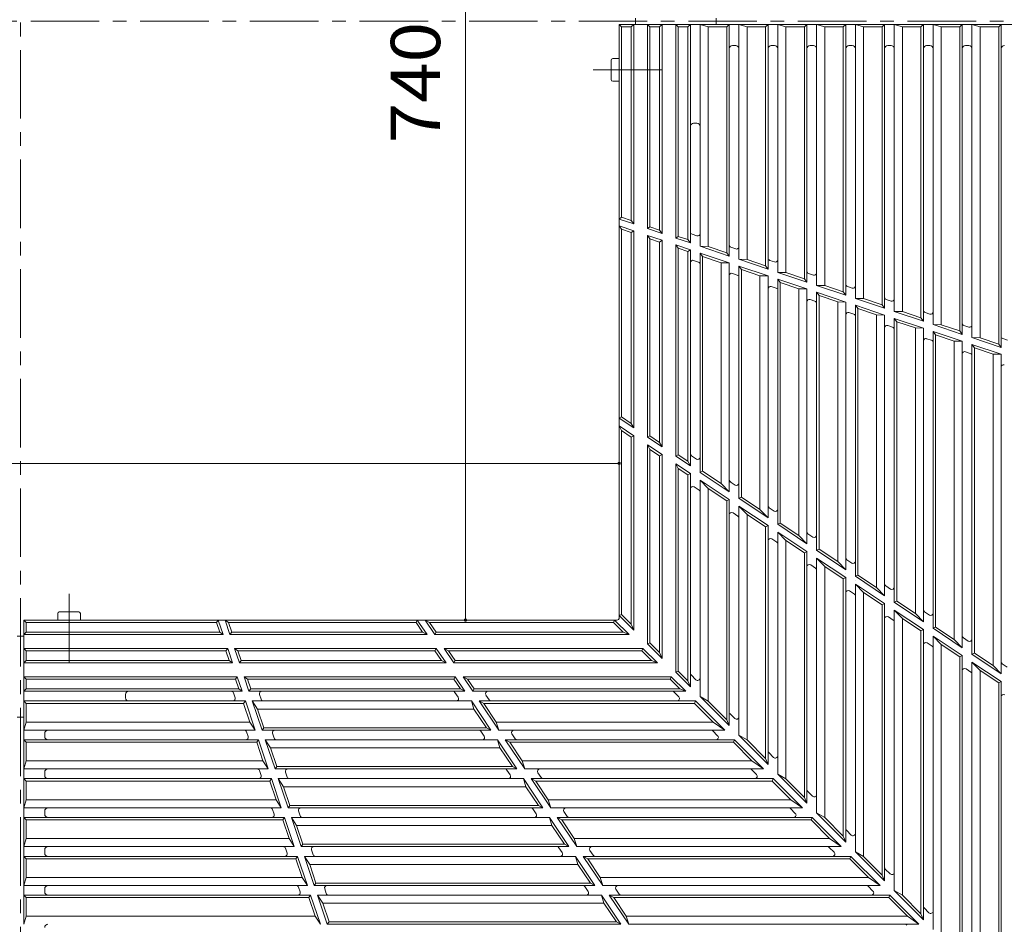
# Model space of a CAD drawing. Units: millimetres. Extents: x -1799 to 1896, y -1369 to 1339.
# Drawn here: x -858 to -249, y -150 to 409 of the extents above; entities that cross this region are included whole.
import ezdxf

# ---------------------------------------------------------------- set-up
doc = ezdxf.new("R2010")
doc.units = ezdxf.units.MM
doc.header["$LTSCALE"] = 10
doc.linetypes.add('JWW_CENTER1', pattern=[6.773333, 4.233333, -0.846667, 0.846667, -0.846667])
for name, color, linetype in [('0-0', 7, 'Continuous'), ('0-1', 7, 'Continuous'), ('0-2', 7, 'Continuous'), ('0-4', 7, 'Continuous')]:
    doc.layers.add(name, color=color, linetype=linetype)
doc.styles.add('ＭＳ ゴシック', font='txt', dxfattribs={"height": 1})

msp = doc.modelspace()

# ---------------------------------------------------------------- linework, layer by layer
at = {"layer": '0-0', "color": 3, "linetype": 'Continuous', "lineweight": 9}
for p, q in [((-485.68, 404.84), (-487.19, 406.34)), ((-107.18, 406.34), (-487.19, 406.34)), ((-487.19, 39.85), (-487.19, 406.34)), ((-485.68, 404.84), (-479.69, 404.84)), ((-485.68, 287.21), (-485.68, 404.84)), ((-479.69, 404.84), (-478.19, 406.34)), ((-479.69, 285.2), (-479.69, 404.84)), ((-478.19, 283.11), (-478.19, 406.34)), ((-468.19, 404.84), (-469.69, 406.34)), ((-469.69, 280.26), (-469.69, 406.34)), ((-468.19, 281.33), (-468.19, 404.85)), ((-468.19, 404.84), (-462.19, 404.84)), ((-462.19, 404.84), (-460.69, 406.34)), ((-462.19, 279.32), (-462.19, 404.85)), ((-460.69, 277.23), (-460.69, 406.34)), ((-450.69, 404.84), (-452.19, 406.34)), ((-452.19, 274.38), (-452.19, 406.34)), ((-450.69, 275.45), (-450.69, 404.85)), ((-450.69, 404.84), (-444.69, 404.84)), ((-444.69, 404.84), (-443.19, 406.34)), ((-444.69, 273.44), (-444.69, 404.85)), ((-443.19, 271.35), (-443.19, 406.34)), ((-437.19, 269.34), (-437.19, 406.34)), ((-432.19, 404.84), (-437.19, 406.34)), ((-432.19, 404.84), (-420.69, 404.84)), ((-432.19, 269.24), (-432.19, 404.84)), ((-420.69, 404.84), (-419.19, 406.34)), ((-420.69, 265.37), (-420.69, 404.84)), ((-419.19, 263.29), (-419.19, 406.34)), ((-413.19, 261.27), (-413.19, 406.34)), ((-408.19, 404.84), (-413.19, 406.34)), ((-408.19, 261.17), (-408.19, 404.84)), ((-408.19, 404.84), (-396.69, 404.84)), ((-396.69, 404.84), (-395.19, 406.34)), ((-396.69, 257.31), (-396.69, 404.84)), ((-395.19, 255.22), (-395.19, 406.34)), ((-389.19, 253.2), (-389.19, 406.34)), ((-384.19, 404.84), (-389.19, 406.34)), ((-384.19, 253.11), (-384.19, 404.84)), ((-384.19, 404.84), (-372.69, 404.84)), ((-372.69, 404.84), (-371.19, 406.34)), ((-372.69, 249.24), (-372.69, 404.84)), ((-371.19, 247.16), (-371.19, 406.34)), ((-365.19, 245.14), (-365.19, 406.34)), ((-360.19, 404.84), (-365.19, 406.34)), ((-360.19, 245.04), (-360.19, 404.84)), ((-360.19, 404.84), (-348.69, 404.84)), ((-348.69, 404.84), (-347.19, 406.34)), ((-348.69, 241.18), (-348.69, 404.84)), ((-347.19, 239.09), (-347.19, 406.34)), ((-341.19, 237.08), (-341.19, 406.34)), ((-336.19, 404.84), (-341.19, 406.34)), ((-336.19, 236.98), (-336.19, 404.84)), ((-336.19, 404.84), (-324.69, 404.84)), ((-324.69, 404.84), (-323.19, 406.34)), ((-324.69, 233.12), (-324.69, 404.84)), ((-323.19, 231.03), (-323.19, 406.34)), ((-317.19, 229.02), (-317.19, 406.34)), ((-312.19, 404.84), (-317.19, 406.34)), ((-312.19, 228.92), (-312.19, 404.84)), ((-312.19, 404.84), (-300.69, 404.84)), ((-300.69, 404.84), (-299.19, 406.34)), ((-300.69, 225.05), (-300.69, 404.84)), ((-299.19, 222.97), (-299.19, 406.34)), ((-293.19, 220.95), (-293.19, 406.34)), ((-288.19, 404.84), (-293.19, 406.34)), ((-288.19, 220.85), (-288.19, 404.84)), ((-288.19, 404.84), (-276.69, 404.84)), ((-276.69, 404.84), (-275.19, 406.34)), ((-276.69, 216.99), (-276.69, 404.84)), ((-275.19, 214.9), (-275.19, 406.34)), ((-269.18, 212.89), (-269.18, 406.34)), ((-264.18, 404.84), (-269.18, 406.34)), ((-264.18, 212.79), (-264.18, 404.84)), ((-264.18, 404.84), (-252.68, 404.84)), ((-252.68, 404.84), (-251.18, 406.34)), ((-252.68, 208.93), (-252.68, 404.84)), ((-251.18, 206.84), (-251.18, 406.34)), ((-415.19, 393.34), (-417.19, 393.34)), ((-391.19, 393.34), (-393.19, 393.34)), ((-367.19, 393.34), (-369.19, 393.34)), ((-343.19, 393.34), (-345.19, 393.34)), ((-319.19, 393.34), (-321.19, 393.34)), ((-295.18, 393.34), (-297.19, 393.34)), ((-271.18, 393.34), (-273.18, 393.34)), ((-439.19, 345.34), (-441.19, 345.34)), ((-487.19, 286.14), (-485.68, 287.21)), ((-487.19, 286.14), (-478.19, 283.11)), ((-485.68, 287.21), (-479.69, 285.2)), ((-485.68, 279.83), (-487.19, 281.92)), ((-487.19, 281.92), (-478.19, 278.89)), ((-479.69, 285.2), (-478.19, 283.11)), ((-469.69, 280.26), (-468.19, 281.33)), ((-469.69, 280.26), (-460.69, 277.23)), ((-468.19, 281.33), (-462.19, 279.32)), ((-485.68, 279.83), (-479.69, 277.81)), ((-485.68, 163.9), (-485.68, 279.83)), ((-479.69, 277.81), (-478.19, 278.89)), ((-479.69, 159.89), (-479.69, 277.81)), ((-478.19, 157.08), (-478.19, 278.89)), ((-468.19, 273.95), (-469.69, 276.04)), ((-469.69, 276.04), (-460.69, 273.01)), ((-469.69, 151.39), (-469.69, 276.04)), ((-468.19, 273.95), (-462.19, 271.93)), ((-468.19, 152.19), (-468.19, 273.95)), ((-462.19, 279.32), (-460.69, 277.23)), ((-452.19, 274.38), (-450.69, 275.45)), ((-452.19, 274.38), (-443.19, 271.35)), ((-450.69, 275.45), (-444.69, 273.44)), ((-439.16, 275.75), (-442.16, 276.76)), ((-462.19, 271.93), (-460.69, 273.01)), ((-462.19, 148.17), (-462.19, 271.93)), ((-460.69, 145.36), (-460.69, 273.01)), ((-450.69, 268.07), (-452.19, 270.16)), ((-452.19, 270.16), (-443.18, 267.13)), ((-452.19, 139.67), (-452.19, 270.16)), ((-450.69, 268.07), (-444.68, 266.05)), ((-450.69, 140.48), (-450.69, 268.07)), ((-443.19, 271.35), (-444.69, 273.44)), ((-437.19, 269.34), (-419.19, 263.29)), ((-437.19, 269.34), (-432.19, 269.24)), ((-432.19, 269.24), (-420.69, 265.37)), ((-415.16, 267.69), (-418.16, 268.69)), ((-444.68, 266.05), (-443.18, 267.13)), ((-444.68, 266.05), (-444.68, 136.46)), ((-443.18, 267.13), (-443.18, 133.65)), ((-437.18, 265.12), (-419.18, 259.07)), ((-435.68, 263.03), (-437.18, 265.12)), ((-437.18, 265.12), (-437.18, 129.63)), ((-435.68, 263.03), (-424.18, 259.17)), ((-435.68, 263.03), (-435.68, 130.43)), ((-420.69, 265.37), (-419.19, 263.29)), ((-438.21, 259.6), (-441.21, 260.61)), ((-424.18, 259.17), (-424.18, 122.74)), ((-424.18, 259.17), (-419.18, 259.07)), ((-419.18, 259.07), (-419.18, 117.59)), ((-395.19, 255.22), (-413.19, 261.27)), ((-408.19, 261.17), (-413.19, 261.27)), ((-411.68, 254.96), (-413.18, 257.05)), ((-395.18, 251), (-413.18, 257.05)), ((-413.18, 257.05), (-413.18, 113.57)), ((-396.69, 257.31), (-408.19, 261.17)), ((-396.69, 257.31), (-395.19, 255.22)), ((-391.16, 259.62), (-394.16, 260.63)), ((-414.21, 251.54), (-417.21, 252.55)), ((-400.18, 251.1), (-411.68, 254.96)), ((-411.68, 254.96), (-411.68, 114.37)), ((-400.18, 251.1), (-395.18, 251)), ((-400.18, 251.1), (-400.18, 106.67)), ((-395.18, 251), (-395.18, 101.52)), ((-371.19, 247.16), (-389.19, 253.21)), ((-384.19, 253.11), (-389.19, 253.2)), ((-372.69, 249.24), (-384.19, 253.11)), ((-367.16, 251.56), (-370.16, 252.57)), ((-390.21, 243.48), (-393.21, 244.49)), ((-387.68, 246.9), (-389.18, 248.98)), ((-371.18, 242.94), (-389.18, 248.98)), ((-389.18, 248.98), (-389.18, 97.5)), ((-376.18, 243.03), (-387.68, 246.9)), ((-387.68, 246.9), (-387.68, 98.3)), ((-372.69, 249.24), (-371.19, 247.16)), ((-347.19, 239.09), (-365.19, 245.14)), ((-360.19, 245.04), (-365.19, 245.14)), ((-348.69, 241.18), (-360.19, 245.04)), ((-343.16, 243.5), (-346.16, 244.5)), ((-376.18, 243.03), (-371.18, 242.94)), ((-376.18, 243.03), (-376.18, 90.61)), ((-371.18, 242.94), (-371.18, 85.46)), ((-363.68, 238.83), (-365.18, 240.92)), ((-347.18, 234.87), (-365.18, 240.92)), ((-365.18, 240.92), (-365.18, 81.44)), ((-352.18, 234.97), (-363.68, 238.83)), ((-363.68, 238.83), (-363.68, 82.24)), ((-348.69, 241.18), (-347.19, 239.09)), ((-366.21, 235.41), (-369.21, 236.42)), ((-352.18, 234.97), (-347.18, 234.87)), ((-352.18, 234.97), (-352.18, 74.54)), ((-347.18, 234.87), (-347.18, 69.39)), ((-323.19, 231.03), (-341.19, 237.08)), ((-336.19, 236.98), (-341.19, 237.08)), ((-339.68, 230.77), (-341.18, 232.86)), ((-323.18, 226.81), (-341.18, 232.86)), ((-341.18, 232.86), (-341.18, 65.38)), ((-324.69, 233.12), (-336.19, 236.98)), ((-324.69, 233.12), (-323.19, 231.03)), ((-319.16, 235.43), (-322.16, 236.44)), ((-342.21, 227.35), (-345.21, 228.36)), ((-328.18, 226.91), (-339.68, 230.77)), ((-339.68, 230.77), (-339.68, 66.18)), ((-328.18, 226.91), (-323.18, 226.81)), ((-328.18, 226.91), (-328.18, 58.48)), ((-323.18, 226.81), (-323.18, 53.33)), ((-299.19, 222.97), (-317.19, 229.01)), ((-312.19, 228.92), (-317.19, 229.01)), ((-300.69, 225.05), (-312.19, 228.92)), ((-295.16, 227.37), (-298.16, 228.38)), ((-318.21, 219.29), (-321.21, 220.3)), ((-315.68, 222.71), (-317.18, 224.79)), ((-299.18, 218.75), (-317.18, 224.79)), ((-317.18, 224.79), (-317.18, 49.31)), ((-304.18, 218.84), (-315.68, 222.71)), ((-315.68, 222.71), (-315.68, 50.11)), ((-300.69, 225.05), (-299.19, 222.97)), ((-275.18, 214.9), (-293.19, 220.95)), ((-288.19, 220.85), (-293.19, 220.95)), ((-276.69, 216.99), (-288.19, 220.85)), ((-271.16, 219.31), (-274.16, 220.31)), ((-304.18, 218.84), (-299.18, 218.75)), ((-304.18, 218.84), (-304.18, 42.42)), ((-299.18, 218.75), (-299.18, 37.27)), ((-291.68, 214.65), (-293.18, 216.73)), ((-275.18, 210.68), (-293.18, 216.73)), ((-293.18, 216.73), (-293.18, 33.25)), ((-280.18, 210.78), (-291.68, 214.65)), ((-291.68, 214.65), (-291.68, 34.05)), ((-276.69, 216.99), (-275.18, 214.9)), ((-294.21, 211.22), (-297.21, 212.23)), ((-280.18, 210.78), (-275.18, 210.68)), ((-280.18, 210.78), (-280.18, 26.35)), ((-275.18, 210.68), (-275.18, 21.2)), ((-251.18, 206.84), (-269.18, 212.89)), ((-264.18, 212.79), (-269.18, 212.89)), ((-267.68, 206.58), (-269.18, 208.67)), ((-251.18, 202.62), (-269.18, 208.67)), ((-269.18, 208.67), (-269.18, 17.19)), ((-252.68, 208.93), (-264.18, 212.79)), ((-252.68, 208.93), (-251.18, 206.84)), ((-247.16, 211.24), (-250.16, 212.25)), ((-270.21, 203.16), (-273.21, 204.17)), ((-256.18, 202.72), (-267.68, 206.58)), ((-267.68, 206.58), (-267.68, 17.99)), ((-256.18, 202.72), (-251.18, 202.62)), ((-256.18, 202.72), (-256.18, 10.29)), ((-251.18, 202.62), (-251.18, 5.14)), ((-487.19, 163.1), (-485.68, 163.9)), ((-487.19, 163.1), (-478.19, 157.08)), ((-485.68, 155.48), (-487.19, 158.29)), ((-487.19, 158.29), (-478.19, 152.26)), ((-485.68, 163.9), (-479.69, 159.89)), ((-478.19, 157.08), (-479.69, 159.89)), ((-485.68, 155.48), (-479.69, 151.46)), ((-485.68, 41.79), (-485.68, 155.48)), ((-478.19, 152.26), (-479.69, 151.46)), ((-478.19, 32.17), (-478.19, 152.26)), ((-469.69, 151.39), (-468.19, 152.19)), ((-468.19, 152.19), (-462.19, 148.17)), ((-479.69, 35.79), (-479.69, 151.46)), ((-469.69, 151.39), (-460.69, 145.36)), ((-469.69, 23.67), (-469.69, 146.57)), ((-468.19, 143.76), (-469.69, 146.57)), ((-469.69, 146.57), (-460.69, 140.55)), ((-460.69, 145.36), (-462.19, 148.17)), ((-468.19, 143.76), (-462.19, 139.75)), ((-468.19, 24.29), (-468.19, 143.76)), ((-462.19, 139.75), (-460.69, 140.55)), ((-460.69, 14.67), (-460.69, 140.55)), ((-452.19, 139.67), (-450.69, 140.48)), ((-450.69, 140.48), (-444.68, 136.46)), ((-462.19, 18.29), (-462.19, 139.75)), ((-452.19, 139.67), (-443.18, 133.65)), ((-452.19, 6.17), (-452.19, 134.86)), ((-450.69, 132.05), (-452.19, 134.86)), ((-443.19, 128.84), (-452.19, 134.86)), ((-444.68, 136.46), (-443.18, 133.65)), ((-442.52, 139.82), (-439.52, 137.81)), ((-450.69, 132.05), (-444.69, 128.04)), ((-450.69, 6.79), (-450.69, 132.05)), ((-444.69, 128.04), (-443.19, 128.84)), ((-444.69, 0.79), (-444.69, 128.04)), ((-443.19, -2.83), (-443.19, 128.84)), ((-435.68, 130.43), (-437.18, 129.63)), ((-437.18, 129.63), (-419.18, 117.59)), ((-435.68, 130.43), (-424.18, 122.74)), ((-437.19, 124.82), (-419.19, 112.77)), ((-437.19, -8.83), (-437.19, 124.82)), ((-432.19, 119.67), (-437.19, 124.82)), ((-424.18, 122.74), (-419.18, 117.59)), ((-418.52, 123.76), (-415.52, 121.75)), ((-440.85, 120.66), (-437.85, 118.65)), ((-432.19, 119.67), (-420.69, 111.97)), ((-432.19, -11.71), (-432.19, 119.67)), ((-420.69, 111.97), (-419.19, 112.77)), ((-420.69, -23.21), (-420.69, 111.97)), ((-419.19, -26.83), (-419.19, 112.77)), ((-413.19, 113.57), (-411.68, 114.37)), ((-413.19, 113.57), (-395.18, 101.52)), ((-411.68, 114.37), (-400.18, 106.67)), ((-416.85, 104.59), (-413.85, 102.58)), ((-408.19, 103.6), (-413.19, 108.76)), ((-413.19, 108.76), (-395.19, 96.71)), ((-413.19, -32.83), (-413.19, 108.76)), ((-408.19, 103.6), (-396.69, 95.91)), ((-408.19, -35.71), (-408.19, 103.6)), ((-400.18, 106.67), (-395.18, 101.52)), ((-394.52, 107.69), (-391.52, 105.69)), ((-387.68, 98.3), (-389.18, 97.5)), ((-389.18, 97.5), (-371.18, 85.46)), ((-387.68, 98.3), (-376.18, 90.61)), ((-396.69, 95.91), (-395.19, 96.71)), ((-396.69, -47.21), (-396.69, 95.91)), ((-395.19, -50.83), (-395.19, 96.71)), ((-389.19, 92.69), (-371.19, 80.64)), ((-384.19, 87.54), (-389.19, 92.69)), ((-389.19, -56.83), (-389.19, 92.69)), ((-370.52, 91.63), (-367.52, 89.62)), ((-392.85, 88.53), (-389.85, 86.52)), ((-384.19, 87.54), (-372.69, 79.84)), ((-384.19, -59.71), (-384.19, 87.54)), ((-371.18, 85.46), (-376.18, 90.61)), ((-371.19, 80.64), (-372.69, 79.84)), ((-372.69, -71.21), (-372.69, 79.84)), ((-371.19, -74.83), (-371.19, 80.64)), ((-365.18, 81.44), (-363.68, 82.24)), ((-365.18, 81.44), (-347.18, 69.39)), ((-363.68, 82.24), (-352.18, 74.54)), ((-365.19, 76.63), (-347.19, 64.58)), ((-360.19, 71.48), (-365.19, 76.63)), ((-365.19, -80.83), (-365.19, 76.63)), ((-347.18, 69.39), (-352.18, 74.54)), ((-346.52, 75.57), (-343.52, 73.56)), ((-368.85, 72.46), (-365.85, 70.45)), ((-360.19, 71.48), (-348.69, 63.78)), ((-360.19, -83.71), (-360.19, 71.48)), ((-347.19, 66.99), (-347.19, 66.99)), ((-347.18, 66.99), (-347.18, 66.99)), ((-348.69, 63.78), (-347.19, 64.58)), ((-348.69, -95.21), (-348.69, 63.78)), ((-347.19, -98.83), (-347.19, 64.58)), ((-341.19, 62.97), (-341.19, 62.97)), ((-341.18, 65.38), (-339.68, 66.18)), ((-341.18, 65.38), (-323.18, 53.33)), ((-341.18, 62.97), (-341.18, 62.97)), ((-339.68, 66.18), (-328.18, 58.48)), ((-344.85, 56.4), (-341.85, 54.39)), ((-341.19, 60.56), (-323.19, 48.52)), ((-336.19, 55.41), (-341.19, 60.56)), ((-341.19, -104.83), (-341.19, 60.56)), ((-336.19, 55.41), (-324.69, 47.72)), ((-336.19, -107.71), (-336.19, 55.41)), ((-323.18, 53.33), (-328.18, 58.48)), ((-322.52, 59.5), (-319.52, 57.49)), ((-317.18, 49.31), (-315.68, 50.11)), ((-317.18, 49.31), (-299.18, 37.27)), ((-315.68, 50.11), (-304.18, 42.42)), ((-324.69, 47.72), (-323.19, 48.52)), ((-324.69, -119.21), (-324.69, 47.72)), ((-323.19, -122.83), (-323.19, 48.52)), ((-312.19, 39.35), (-317.19, 44.5)), ((-317.19, 44.5), (-299.19, 32.45)), ((-317.19, -128.83), (-317.19, 44.5)), ((-298.52, 43.44), (-295.52, 41.43)), ((-488.69, 38.35), (-855.18, 38.34)), ((-853.68, 36.84), (-855.18, 38.34)), ((-855.18, -29.66), (-855.18, 38.34)), ((-853.68, 36.84), (-853.68, 30.84)), ((-736.06, 36.84), (-853.68, 36.84)), ((-736.06, 36.84), (-734.98, 38.34)), ((-736.06, 36.84), (-734.04, 30.84)), ((-734.98, 38.34), (-731.96, 29.34)), ((-730.76, 38.34), (-727.74, 29.34)), ((-730.76, 38.34), (-728.67, 36.84)), ((-612.74, 36.84), (-728.67, 36.84)), ((-728.67, 36.84), (-726.66, 30.84)), ((-611.94, 38.34), (-612.74, 36.84)), ((-612.74, 36.84), (-608.73, 30.84)), ((-611.95, 38.34), (-605.92, 29.34)), ((-607.13, 38.34), (-601.11, 29.34)), ((-604.32, 36.84), (-607.13, 38.34)), ((-490.63, 36.84), (-604.32, 36.84)), ((-604.32, 36.84), (-600.31, 30.84)), ((-490.63, 36.84), (-490.02, 38.34)), ((-490.63, 36.84), (-484.64, 30.84)), ((-490.02, 38.34), (-481.02, 29.34)), ((-487.19, 41.17), (-485.68, 41.79)), ((-487.19, 41.17), (-478.19, 32.17)), ((-485.68, 41.79), (-479.69, 35.79)), ((-320.85, 40.34), (-317.85, 38.33)), ((-312.19, 39.35), (-300.69, 31.65)), ((-312.19, -131.71), (-312.19, 39.35)), ((-299.18, 37.27), (-304.18, 42.42)), ((-853.68, 30.84), (-855.18, 29.34)), ((-734.04, 30.84), (-853.68, 30.84)), ((-734.04, 30.84), (-731.96, 29.34)), ((-727.74, 29.34), (-726.66, 30.84)), ((-608.73, 30.84), (-726.66, 30.84)), ((-608.73, 30.84), (-605.92, 29.34)), ((-601.11, 29.34), (-600.31, 30.84)), ((-484.64, 30.84), (-600.31, 30.84)), ((-481.02, 29.34), (-484.64, 30.84)), ((-478.19, 32.17), (-479.69, 35.79)), ((-300.69, 31.65), (-299.19, 32.45)), ((-300.69, -143.21), (-300.69, 31.65)), ((-299.19, -146.83), (-299.19, 32.45)), ((-293.18, 33.25), (-291.68, 34.05)), ((-293.18, 33.25), (-275.18, 21.2)), ((-291.68, 34.05), (-280.18, 26.35)), ((-731.96, 29.34), (-855.18, 29.34)), ((-605.92, 29.34), (-727.74, 29.34)), ((-481.02, 29.34), (-601.11, 29.34)), ((-288.19, 23.29), (-293.19, 28.44)), ((-293.19, 28.44), (-275.19, 16.39)), ((-293.19, -152.83), (-293.19, 28.44)), ((-275.18, 21.2), (-280.18, 26.35)), ((-274.52, 27.37), (-271.52, 25.37)), ((-729.1, 20.84), (-855.18, 20.84)), ((-853.68, 19.34), (-855.18, 20.84)), ((-853.68, 19.34), (-853.68, 13.34)), ((-730.18, 19.34), (-853.68, 19.34)), ((-730.18, 19.34), (-729.1, 20.84)), ((-730.18, 19.34), (-728.16, 13.34)), ((-729.1, 20.84), (-726.08, 11.84)), ((-600.23, 20.84), (-724.88, 20.84)), ((-724.88, 20.84), (-721.86, 11.84)), ((-722.79, 19.34), (-724.88, 20.84)), ((-601.03, 19.34), (-722.79, 19.34)), ((-722.79, 19.34), (-720.78, 13.34)), ((-600.23, 20.84), (-601.03, 19.34)), ((-601.03, 19.34), (-597.02, 13.34)), ((-600.23, 20.84), (-594.21, 11.84)), ((-472.52, 20.84), (-595.42, 20.84)), ((-595.42, 20.84), (-589.39, 11.84)), ((-592.61, 19.34), (-595.42, 20.84)), ((-592.61, 19.34), (-588.59, 13.34)), ((-473.14, 19.34), (-592.61, 19.34)), ((-473.14, 19.34), (-472.52, 20.84)), ((-473.14, 19.34), (-467.14, 13.34)), ((-472.52, 20.84), (-463.52, 11.84)), ((-469.69, 23.67), (-468.19, 24.29)), ((-469.69, 23.67), (-460.69, 14.67)), ((-468.19, 24.29), (-462.19, 18.29)), ((-462.19, 18.29), (-460.69, 14.67)), ((-296.85, 24.27), (-293.85, 22.26)), ((-288.19, 23.29), (-276.69, 15.59)), ((-288.19, -155.71), (-288.19, 23.29)), ((-853.68, 13.34), (-855.18, 11.84)), ((-728.16, 13.34), (-853.68, 13.34)), ((-728.16, 13.34), (-726.08, 11.84)), ((-721.86, 11.84), (-720.78, 13.34)), ((-597.02, 13.34), (-720.78, 13.34)), ((-597.02, 13.34), (-594.21, 11.84)), ((-589.39, 11.84), (-588.59, 13.34)), ((-467.14, 13.34), (-588.59, 13.34)), ((-463.52, 11.84), (-467.14, 13.34)), ((-275.19, 16.39), (-276.69, 15.59)), ((-276.69, -167.21), (-276.69, 15.59)), ((-275.19, -170.83), (-275.19, 16.39)), ((-269.18, 17.19), (-267.68, 17.99)), ((-269.18, 17.19), (-251.18, 5.14)), ((-264.18, 7.22), (-269.18, 12.37)), ((-269.18, 12.37), (-251.18, 0.33)), ((-269.18, -176.83), (-269.18, 12.37)), ((-267.68, 17.99), (-256.18, 10.29)), ((-726.08, 11.84), (-855.18, 11.84)), ((-594.21, 11.84), (-721.86, 11.84)), ((-463.52, 11.84), (-589.39, 11.84)), ((-450.69, 6.79), (-452.19, 6.17)), ((-452.19, 6.17), (-443.19, -2.83)), ((-450.69, 6.79), (-444.69, 0.79)), ((-272.85, 8.21), (-269.85, 6.2)), ((-264.18, 7.22), (-252.68, -0.48)), ((-264.18, -179.71), (-264.18, 7.22)), ((-251.18, 5.14), (-256.18, 10.29)), ((-250.52, 11.31), (-247.52, 9.3)), ((-853.68, 1.84), (-855.18, 3.34)), ((-723.22, 3.34), (-855.18, 3.34)), ((-853.68, 1.84), (-853.68, -4.16)), ((-724.3, 1.84), (-853.68, 1.84)), ((-724.3, 1.84), (-723.22, 3.34)), ((-724.3, 1.84), (-722.28, -4.16)), ((-723.22, 3.34), (-720.2, -5.66)), ((-588.52, 3.34), (-719, 3.34)), ((-719, 3.34), (-715.98, -5.66)), ((-716.91, 1.84), (-719, 3.34)), ((-589.32, 1.84), (-716.91, 1.84)), ((-716.91, 1.84), (-714.9, -4.16)), ((-589.32, 1.84), (-588.52, 3.34)), ((-589.32, 1.84), (-585.3, -4.16)), ((-588.52, 3.34), (-582.49, -5.66)), ((-455.02, 3.34), (-583.71, 3.34)), ((-583.71, 3.34), (-577.68, -5.66)), ((-583.71, 3.34), (-580.9, 1.84)), ((-580.9, 1.84), (-576.88, -4.16)), ((-455.64, 1.84), (-580.9, 1.84)), ((-455.02, 3.34), (-455.64, 1.84)), ((-455.64, 1.84), (-449.64, -4.16)), ((-455.02, 3.34), (-446.02, -5.66)), ((-443.19, -2.83), (-444.69, 0.79)), ((-442.75, 4.51), (-439.75, 1.51)), ((-252.68, -0.48), (-251.18, 0.33)), ((-251.18, -194.83), (-251.18, 0.33)), ((-853.68, -4.16), (-855.18, -5.66)), ((-720.2, -5.66), (-855.18, -5.66)), ((-722.28, -4.16), (-853.68, -4.16)), ((-722.28, -4.16), (-720.2, -5.66)), ((-715.98, -5.66), (-714.9, -4.16)), ((-715.98, -5.66), (-582.49, -5.66)), ((-714.9, -4.16), (-585.3, -4.16)), ((-582.49, -5.66), (-585.3, -4.16)), ((-577.68, -5.66), (-576.88, -4.16)), ((-446.02, -5.66), (-577.68, -5.66)), ((-449.64, -4.16), (-576.88, -4.16)), ((-449.64, -4.16), (-446.02, -5.66)), ((-252.68, -191.21), (-252.68, -0.48)), ((-718.18, -11.66), (-855.18, -11.66)), ((-853.68, -13.16), (-855.18, -11.66)), ((-792.18, -9.66), (-792.18, -7.66)), ((-724.6, -9.68), (-725.61, -6.68)), ((-719.26, -13.16), (-718.18, -11.66)), ((-718.18, -11.66), (-712.13, -29.66)), ((-713.96, -11.66), (-707.91, -29.66)), ((-578.48, -11.66), (-713.96, -11.66)), ((-710.7, -16.66), (-713.96, -11.66)), ((-708.45, -10.64), (-709.46, -7.64)), ((-588.66, -6.33), (-586.66, -9.33)), ((-578.48, -11.66), (-566.43, -29.66)), ((-576.93, -16.66), (-578.48, -11.66)), ((-573.66, -11.66), (-561.62, -29.66)), ((-570.85, -13.16), (-573.66, -11.66)), ((-440.01, -11.66), (-573.66, -11.66)), ((-569.5, -7.99), (-567.49, -10.99)), ((-453.36, -6.09), (-450.36, -9.09)), ((-440.63, -13.16), (-440.01, -11.66)), ((-440.01, -11.66), (-422.01, -29.66)), ((-437.19, -8.83), (-419.19, -26.83)), ((-437.19, -8.83), (-432.19, -11.71)), ((-432.19, -11.71), (-420.69, -23.21)), ((-853.68, -24.66), (-853.68, -13.16)), ((-719.26, -13.16), (-853.68, -13.16)), ((-719.26, -13.16), (-715.39, -24.66)), ((-710.7, -16.66), (-706.83, -28.16)), ((-576.93, -16.66), (-710.7, -16.66)), ((-576.93, -16.66), (-569.24, -28.16)), ((-570.85, -13.16), (-563.16, -24.66)), ((-440.63, -13.16), (-570.85, -13.16)), ((-440.63, -13.16), (-429.13, -24.66)), ((-420.69, -23.21), (-419.19, -26.83)), ((-418.75, -19.49), (-415.75, -22.49)), ((-855.18, -29.66), (-853.68, -24.66)), ((-855.18, -35.66), (-855.18, -29.66)), ((-712.13, -29.66), (-855.18, -29.66)), ((-715.39, -24.66), (-853.68, -24.66)), ((-715.39, -24.66), (-712.13, -29.66)), ((-707.91, -29.66), (-706.83, -28.16)), ((-566.43, -29.66), (-707.91, -29.66)), ((-569.24, -28.16), (-706.83, -28.16)), ((-572.6, -30.32), (-570.59, -33.32)), ((-569.24, -28.16), (-566.43, -29.66)), ((-561.62, -29.66), (-563.16, -24.66)), ((-429.13, -24.66), (-563.16, -24.66)), ((-422.01, -29.66), (-561.62, -29.66)), ((-429.35, -30.1), (-426.35, -33.1)), ((-422.01, -29.66), (-429.13, -24.66)), ((-413.19, -25.05), (-413.19, -25.05)), ((-710.11, -35.66), (-855.18, -35.66)), ((-855.18, -53.66), (-855.18, -35.66)), ((-853.68, -37.16), (-855.18, -35.66)), ((-842.18, -33.66), (-842.18, -31.66)), ((-716.53, -33.68), (-717.54, -30.68)), ((-711.19, -37.16), (-710.11, -35.66)), ((-704.06, -53.66), (-710.11, -35.66)), ((-562.41, -35.66), (-705.89, -35.66)), ((-702.63, -40.66), (-705.89, -35.66)), ((-705.89, -35.66), (-699.85, -53.66)), ((-700.39, -34.64), (-701.39, -31.64)), ((-560.87, -40.66), (-562.41, -35.66)), ((-550.36, -53.66), (-562.41, -35.66)), ((-554.79, -37.16), (-557.6, -35.66)), ((-557.6, -35.66), (-545.55, -53.66)), ((-416.01, -35.66), (-557.6, -35.66)), ((-553.44, -31.99), (-551.43, -34.99)), ((-416.63, -37.16), (-416.01, -35.66)), ((-416.01, -35.66), (-398.01, -53.66)), ((-408.19, -35.71), (-413.19, -32.83)), ((-395.19, -50.83), (-413.19, -32.83)), ((-408.19, -35.71), (-396.69, -47.21)), ((-853.68, -48.66), (-853.68, -37.16)), ((-711.19, -37.16), (-853.68, -37.16)), ((-707.33, -48.66), (-711.19, -37.16)), ((-698.77, -52.16), (-702.63, -40.66)), ((-560.87, -40.66), (-702.63, -40.66)), ((-560.87, -40.66), (-553.17, -52.16)), ((-554.79, -37.16), (-547.09, -48.66)), ((-416.63, -37.16), (-554.79, -37.16)), ((-416.63, -37.16), (-405.13, -48.66)), ((-853.68, -48.66), (-855.18, -53.66)), ((-707.33, -48.66), (-853.68, -48.66)), ((-707.33, -48.66), (-704.06, -53.66)), ((-545.55, -53.66), (-547.09, -48.66)), ((-405.13, -48.66), (-547.09, -48.66)), ((-405.13, -48.66), (-398.01, -53.66)), ((-395.19, -50.83), (-396.69, -47.21)), ((-394.75, -43.49), (-391.75, -46.49)), ((-704.06, -53.66), (-855.18, -53.66)), ((-855.18, -59.66), (-855.18, -53.66)), ((-708.52, -57.68), (-709.52, -54.68)), ((-699.85, -53.66), (-698.77, -52.16)), ((-550.36, -53.66), (-699.85, -53.66)), ((-553.17, -52.16), (-698.77, -52.16)), ((-556.54, -54.33), (-554.53, -57.33)), ((-553.17, -52.16), (-550.36, -53.66)), ((-398.01, -53.66), (-545.55, -53.66)), ((-405.35, -54.1), (-402.35, -57.1)), ((-389.19, -49.05), (-389.19, -49.05)), ((-702.05, -59.66), (-855.18, -59.66)), ((-855.18, -77.66), (-855.18, -59.66)), ((-853.68, -61.16), (-855.18, -59.66)), ((-842.18, -57.66), (-842.18, -55.66)), ((-703.13, -61.16), (-702.05, -59.66)), ((-696, -77.66), (-702.05, -59.66)), ((-546.35, -59.66), (-697.83, -59.66)), ((-697.83, -59.66), (-694.57, -64.66)), ((-697.83, -59.66), (-691.78, -77.66)), ((-692.37, -58.64), (-693.38, -55.64)), ((-544.81, -64.66), (-546.35, -59.66)), ((-534.3, -77.66), (-546.35, -59.66)), ((-538.73, -61.16), (-541.53, -59.66)), ((-541.53, -59.66), (-529.49, -77.66)), ((-392.01, -59.66), (-541.53, -59.66)), ((-537.37, -56), (-535.36, -59)), ((-399.79, -59.66), (-399.79, -59.66)), ((-392.63, -61.16), (-392.01, -59.66)), ((-392.01, -59.66), (-374.01, -77.66)), ((-384.19, -59.71), (-389.19, -56.83)), ((-371.19, -74.83), (-389.19, -56.83)), ((-384.19, -59.71), (-372.69, -71.21)), ((-853.68, -72.66), (-853.68, -61.16)), ((-703.13, -61.16), (-853.68, -61.16)), ((-699.26, -72.66), (-703.13, -61.16)), ((-544.81, -64.66), (-694.57, -64.66)), ((-690.7, -76.16), (-694.57, -64.66)), ((-544.81, -64.66), (-537.11, -76.16)), ((-538.73, -61.16), (-531.03, -72.66)), ((-392.63, -61.16), (-538.73, -61.16)), ((-392.63, -61.16), (-381.13, -72.66)), ((-853.68, -72.66), (-855.18, -77.66)), ((-699.26, -72.66), (-853.68, -72.66)), ((-699.26, -72.66), (-696, -77.66)), ((-529.49, -77.66), (-531.03, -72.66)), ((-381.13, -72.66), (-531.03, -72.66)), ((-381.13, -72.66), (-374.01, -77.66)), ((-371.19, -74.83), (-372.69, -71.21)), ((-370.75, -67.49), (-367.75, -70.49)), ((-696, -77.66), (-855.18, -77.66)), ((-855.18, -83.66), (-855.18, -77.66)), ((-700.45, -81.68), (-701.46, -78.68)), ((-690.7, -76.16), (-691.78, -77.66)), ((-534.3, -77.66), (-691.78, -77.66)), ((-537.11, -76.16), (-690.7, -76.16)), ((-540.47, -78.33), (-538.46, -81.33)), ((-537.11, -76.16), (-534.3, -77.66)), ((-374.01, -77.66), (-529.49, -77.66)), ((-381.35, -78.1), (-378.35, -81.1)), ((-693.99, -83.66), (-855.18, -83.66)), ((-855.18, -101.66), (-855.18, -83.66)), ((-853.68, -85.16), (-855.18, -83.66)), ((-853.68, -96.66), (-853.68, -85.16)), ((-695.06, -85.16), (-853.68, -85.16)), ((-842.18, -81.66), (-842.18, -79.66)), ((-695.06, -85.16), (-693.99, -83.66)), ((-691.2, -96.66), (-695.06, -85.16)), ((-687.94, -101.66), (-693.99, -83.66)), ((-530.28, -83.66), (-689.77, -83.66)), ((-689.77, -83.66), (-686.5, -88.66)), ((-689.77, -83.66), (-683.72, -101.66)), ((-684.31, -82.64), (-685.32, -79.64)), ((-528.74, -88.66), (-530.28, -83.66)), ((-518.24, -101.66), (-530.28, -83.66)), ((-522.66, -85.16), (-525.47, -83.66)), ((-525.47, -83.66), (-513.42, -101.66)), ((-368.01, -83.66), (-525.47, -83.66)), ((-522.66, -85.16), (-514.96, -96.66)), ((-368.63, -85.16), (-522.66, -85.16)), ((-521.31, -80), (-519.3, -83)), ((-375.79, -83.66), (-375.79, -83.66)), ((-368.63, -85.16), (-368.01, -83.66)), ((-368.63, -85.16), (-357.13, -96.66)), ((-350.01, -101.66), (-368.01, -83.66)), ((-360.19, -83.71), (-365.19, -80.83)), ((-365.19, -80.83), (-347.19, -98.83)), ((-360.19, -83.71), (-348.69, -95.21)), ((-528.74, -88.66), (-686.5, -88.66)), ((-682.64, -100.16), (-686.5, -88.66)), ((-528.74, -88.66), (-521.05, -100.16)), ((-853.68, -96.66), (-855.18, -101.66)), ((-691.2, -96.66), (-853.68, -96.66)), ((-691.2, -96.66), (-687.94, -101.66)), ((-513.42, -101.66), (-514.96, -96.66)), ((-357.13, -96.66), (-514.96, -96.66)), ((-357.13, -96.66), (-350.01, -101.66)), ((-347.19, -98.83), (-348.69, -95.21)), ((-346.75, -91.49), (-343.75, -94.49)), ((-341.19, -97.05), (-341.19, -97.05)), ((-687.94, -101.66), (-855.18, -101.66)), ((-855.18, -107.66), (-855.18, -101.66)), ((-692.39, -105.68), (-693.4, -102.68)), ((-682.64, -100.16), (-683.72, -101.66)), ((-518.24, -101.66), (-683.72, -101.66)), ((-521.05, -100.16), (-682.64, -100.16)), ((-524.41, -102.33), (-522.4, -105.33)), ((-521.05, -100.16), (-518.24, -101.66)), ((-513.42, -101.66), (-350.01, -101.66)), ((-357.35, -102.1), (-354.35, -105.1)), ((-685.92, -107.66), (-855.18, -107.66)), ((-855.18, -125.66), (-855.18, -107.66)), ((-855.18, -107.66), (-853.68, -109.16)), ((-853.68, -120.66), (-853.68, -109.16)), ((-687, -109.16), (-853.68, -109.16)), ((-842.18, -105.66), (-842.18, -103.66)), ((-687, -109.16), (-685.92, -107.66)), ((-683.14, -120.66), (-687, -109.16)), ((-679.87, -125.66), (-685.92, -107.66)), ((-514.22, -107.66), (-681.7, -107.66)), ((-681.7, -107.66), (-678.44, -112.66)), ((-681.7, -107.66), (-675.66, -125.66)), ((-676.24, -106.64), (-677.25, -103.64)), ((-512.68, -112.66), (-514.22, -107.66)), ((-502.17, -125.66), (-514.22, -107.66)), ((-506.6, -109.16), (-509.41, -107.66)), ((-509.41, -107.66), (-497.36, -125.66)), ((-344.01, -107.66), (-509.41, -107.66)), ((-506.6, -109.16), (-498.9, -120.66)), ((-344.63, -109.16), (-506.6, -109.16)), ((-505.24, -104), (-503.23, -107)), ((-344.63, -109.16), (-344.01, -107.66)), ((-344.63, -109.16), (-333.13, -120.66)), ((-344.01, -107.66), (-326.01, -125.66)), ((-336.19, -107.71), (-341.19, -104.83)), ((-341.19, -104.83), (-323.19, -122.83)), ((-336.19, -107.71), (-324.69, -119.21)), ((-512.68, -112.66), (-678.44, -112.66)), ((-674.58, -124.16), (-678.44, -112.66)), ((-512.68, -112.66), (-504.98, -124.16)), ((-322.75, -115.49), (-319.75, -118.49)), ((-853.68, -120.66), (-855.18, -125.66)), ((-683.14, -120.66), (-853.68, -120.66)), ((-683.14, -120.66), (-679.87, -125.66)), ((-497.36, -125.66), (-498.9, -120.66)), ((-333.13, -120.66), (-498.9, -120.66)), ((-333.13, -120.66), (-326.01, -125.66)), ((-323.19, -122.83), (-324.69, -119.21)), ((-317.19, -121.05), (-317.19, -121.05)), ((-679.87, -125.66), (-855.18, -125.66)), ((-855.18, -131.66), (-855.18, -125.66)), ((-842.18, -129.66), (-842.18, -127.66)), ((-684.33, -129.68), (-685.33, -126.68)), ((-674.58, -124.16), (-675.66, -125.66)), ((-502.17, -125.66), (-675.66, -125.66)), ((-504.98, -124.16), (-674.58, -124.16)), ((-668.18, -130.64), (-669.19, -127.64)), ((-508.35, -126.33), (-506.34, -129.33)), ((-504.98, -124.16), (-502.17, -125.66)), ((-497.36, -125.66), (-326.01, -125.66)), ((-333.35, -126.1), (-330.35, -129.1)), ((-677.86, -131.66), (-855.18, -131.66)), ((-855.18, -149.66), (-855.18, -131.66)), ((-855.18, -131.66), (-853.68, -133.16)), ((-853.68, -144.66), (-853.68, -133.16)), ((-678.94, -133.16), (-853.68, -133.16)), ((-678.94, -133.16), (-677.86, -131.66)), ((-675.07, -144.66), (-678.94, -133.16)), ((-671.81, -149.66), (-677.86, -131.66)), ((-498.16, -131.66), (-673.64, -131.66)), ((-673.64, -131.66), (-670.38, -136.66)), ((-673.64, -131.66), (-667.59, -149.66)), ((-496.62, -136.66), (-498.16, -131.66)), ((-486.11, -149.66), (-498.16, -131.66)), ((-490.54, -133.16), (-493.34, -131.66)), ((-493.34, -131.66), (-481.3, -149.66)), ((-320.01, -131.66), (-493.34, -131.66)), ((-490.54, -133.16), (-482.84, -144.66)), ((-320.63, -133.16), (-490.54, -133.16)), ((-489.18, -128), (-487.17, -131)), ((-327.79, -131.66), (-327.79, -131.66)), ((-320.63, -133.16), (-320.01, -131.66)), ((-320.63, -133.16), (-309.13, -144.66)), ((-320.01, -131.66), (-302.01, -149.66)), ((-312.19, -131.71), (-317.19, -128.83)), ((-299.19, -146.83), (-317.19, -128.83)), ((-312.19, -131.71), (-300.69, -143.21)), ((-496.62, -136.66), (-670.38, -136.66)), ((-666.51, -148.16), (-670.38, -136.66)), ((-496.62, -136.66), (-488.92, -148.16)), ((-298.75, -139.49), (-295.75, -142.49)), ((-853.68, -144.66), (-855.18, -149.66)), ((-675.07, -144.66), (-853.68, -144.66)), ((-675.07, -144.66), (-671.81, -149.66)), ((-481.3, -149.66), (-482.84, -144.66)), ((-309.13, -144.66), (-482.84, -144.66)), ((-309.13, -144.66), (-302.01, -149.66)), ((-299.19, -146.83), (-300.69, -143.21)), ((-293.19, -145.05), (-293.19, -145.05)), ((-666.51, -148.16), (-667.59, -149.66)), ((-486.11, -149.66), (-667.59, -149.66)), ((-488.92, -148.16), (-666.51, -148.16)), ((-488.92, -148.16), (-486.11, -149.66)), ((-302.01, -149.66), (-481.3, -149.66))]:
    msp.add_line(p, q, dxfattribs=at)
for centre, radius, start, end in [((-417.19, 391.34), 2, 90, 180), ((-415.19, 391.34), 2, 0, 90), ((-393.19, 391.34), 2, 90, 180), ((-391.19, 391.34), 2, 0, 90), ((-369.19, 391.34), 2, 90, 180), ((-367.19, 391.34), 2, 0, 90), ((-367.19, 391.34), 2, 0, 90), ((-345.19, 391.34), 2, 90, 180), ((-343.19, 391.34), 2, 0, 90), ((-321.19, 391.34), 2, 90, 180), ((-319.19, 391.34), 2, 0, 90), ((-297.19, 391.34), 2, 90, 180), ((-295.18, 391.34), 2, 0, 90), ((-273.18, 391.34), 2, 90, 180), ((-271.18, 391.34), 2, 0, 90), ((-249.18, 391.34), 2, 90, 180), ((-441.19, 343.34), 2, 90, 180), ((-439.19, 343.34), 2, 0, 90), ((-441.69, 278.18), 1.5, 180, 251.42345), ((-438.69, 277.17), 1.5, 251.42345, 0), ((-417.68, 270.12), 1.5, 180, 251.43219), ((-414.69, 269.11), 1.5, 251.43219, 0), ((-393.68, 262.05), 1.5, 180, 251.43219), ((-441.68, 259.19), 1.5, 71.43243, 180), ((-438.68, 258.18), 1.5, 0, 71.43137), ((-390.68, 261.04), 1.5, 251.43219, 0), ((-417.68, 251.13), 1.5, 71.43219, 180), ((-414.69, 250.12), 1.5, 0, 71.43219), ((-369.68, 253.99), 1.5, 180, 251.43219), ((-366.68, 252.98), 1.5, 251.43219, 0), ((-393.68, 243.06), 1.5, 71.43219, 180), ((-390.68, 242.06), 1.5, 0, 71.43219), ((-345.68, 245.93), 1.5, 180, 251.43219), ((-342.68, 244.92), 1.5, 251.43219, 0), ((-321.68, 237.86), 1.5, 180, 251.43219), ((-369.68, 235), 1.5, 71.43219, 180), ((-366.68, 233.99), 1.5, 0, 71.43219), ((-318.68, 236.85), 1.5, 251.43219, 0), ((-345.68, 226.94), 1.5, 71.43219, 180), ((-342.68, 225.93), 1.5, 0, 71.43219), ((-297.68, 229.8), 1.5, 180, 251.43219), ((-294.68, 228.79), 1.5, 251.43219, 0), ((-321.68, 218.87), 1.5, 71.43219, 180), ((-318.68, 217.87), 1.5, 0, 71.43219), ((-273.68, 221.74), 1.5, 180, 251.43219), ((-270.68, 220.73), 1.5, 251.43219, 0), ((-249.68, 213.67), 1.5, 180, 251.43219), ((-297.68, 210.81), 1.5, 71.43219, 180), ((-294.68, 209.8), 1.5, 0, 71.43219), ((-273.68, 202.75), 1.5, 71.43219, 180), ((-270.68, 201.74), 1.5, 0, 71.43219), ((-249.68, 194.68), 1.5, 71.43219, 180), ((-441.68, 141.07), 1.5, 180, 236.2061), ((-438.68, 139.06), 1.5, 236.2061, 0), ((-417.18, 125.27), 2, 180, 236.20601), ((-414.69, 123), 1.5, 236.20338, 0), ((-441.69, 119.41), 1.5, 56.20334, 180), ((-438.69, 117.4), 1.5, 0, 56.20195), ((-417.69, 103.34), 1.5, 56.20285, 180), ((-393.69, 108.94), 1.5, 180, 236.20549), ((-390.69, 106.93), 1.5, 236.20338, 0), ((-414.69, 101.34), 1.5, 0, 56.20549), ((-369.69, 92.88), 1.5, 180, 236.20549), ((-393.69, 87.28), 1.5, 56.20285, 180), ((-390.69, 85.27), 1.5, 0, 56.20549), ((-366.69, 90.87), 1.5, 236.20338, 0), ((-345.68, 76.81), 1.5, 180, 236.20549), ((-342.69, 74.8), 1.5, 236.20338, 0), ((-369.69, 71.22), 1.5, 56.20285, 180), ((-366.69, 69.21), 1.5, 0, 56.20549), ((-345.68, 55.15), 1.5, 56.20285, 180), ((-321.68, 60.75), 1.5, 180, 236.20549), ((-318.68, 58.74), 1.5, 236.20338, 0), ((-342.69, 53.14), 1.5, 0, 56.20549), ((-297.68, 44.68), 1.5, 180, 236.20549), ((-294.68, 42.68), 1.5, 236.20338, 0), ((-488.69, 39.85), 1.5, 270.00284, 0), ((-321.68, 39.09), 1.5, 56.20285, 180), ((-318.68, 37.08), 1.5, 0, 56.20549), ((-297.68, 23.03), 1.5, 56.20285, 180), ((-273.68, 28.62), 1.5, 180, 236.20549), ((-270.68, 26.61), 1.5, 236.20338, 0), ((-294.68, 21.02), 1.5, 0, 56.20549), ((-249.68, 12.56), 1.5, 180, 236.20549), ((-273.68, 6.96), 1.5, 56.20285, 180), ((-270.68, 4.95), 1.5, 0, 56.20549), ((-441.69, 5.57), 1.5, 180, 225.00034), ((-438.69, 2.57), 1.5, 224.99799, 0), ((-790.18, -7.66), 2, 90, 180), ((-727.03, -7.16), 1.5, 18.57655, 90), ((-708.03, -7.16), 1.5, 90, 198.56757), ((-589.91, -7.16), 1.5, 33.79388, 90), ((-568.25, -7.16), 1.5, 90, 213.79665), ((-454.42, -7.15), 1.5, 45, 90), ((-790.18, -9.66), 2, 180, 270), ((-726.02, -10.16), 1.5, 270, 18.57655), ((-707.03, -10.16), 1.5, 198.56863, 270), ((-587.9, -10.16), 1.5, 270, 33.79388), ((-566.25, -10.16), 1.5, 213.79805, 270), ((-451.42, -10.15), 1.5, 270, 45.00201), ((-249.68, -9.1), 1.5, 56.20285, 180), ((-414.69, -21.43), 1.5, 224.99799, 0), ((-840.18, -31.66), 2, 90, 180), ((-718.96, -31.16), 1.5, 18.56781, 90), ((-699.97, -31.16), 1.5, 90, 198.56781), ((-573.85, -31.16), 1.5, 33.79451, 90), ((-552.19, -31.16), 1.5, 90, 213.79715), ((-430.41, -31.16), 1.5, 44.99966, 90), ((-840.18, -33.66), 2, 180, 270), ((-717.95, -34.16), 1.5, 270, 18.56781), ((-698.96, -34.16), 1.5, 198.56781, 270), ((-571.84, -34.16), 1.5, 270, 33.79662), ((-550.18, -34.16), 1.5, 213.79451, 270), ((-427.41, -34.16), 1.5, 270, 45.00201), ((-393.69, -42.43), 1.5, 180, 225.00034), ((-390.69, -45.43), 1.5, 224.99799, 0), ((-840.18, -55.66), 2, 90, 180), ((-710.95, -55.16), 1.5, 18.57019, 90), ((-691.96, -55.16), 1.5, 90, 198.56931), ((-557.78, -55.16), 1.5, 33.79465, 90), ((-536.12, -55.16), 1.5, 90, 213.79308), ((-406.41, -55.16), 1.5, 44.99966, 90), ((-840.18, -57.66), 2, 180, 270), ((-709.94, -58.16), 1.5, 270, 18.57149), ((-690.95, -58.16), 1.5, 198.57018, 270), ((-555.77, -58.16), 1.5, 270, 33.79327), ((-534.12, -58.16), 1.5, 213.79445, 270), ((-403.41, -58.16), 1.5, 270, 45.00201), ((-369.69, -66.43), 1.5, 180, 225.00034), ((-366.69, -69.43), 1.5, 224.99799, 0), ((-840.18, -79.66), 2, 90, 180), ((-702.88, -79.16), 1.5, 18.57019, 90), ((-683.89, -79.16), 1.5, 90, 198.56931), ((-541.72, -79.16), 1.5, 33.79465, 90), ((-520.06, -79.16), 1.5, 90, 213.79308), ((-382.41, -79.16), 1.5, 44.99966, 90), ((-840.18, -81.66), 2, 180, 270), ((-840.18, -81.66), 2, 180, 270), ((-701.87, -82.16), 1.5, 270, 18.57149), ((-682.89, -82.16), 1.5, 198.57018, 270), ((-539.71, -82.16), 1.5, 270, 33.79327), ((-518.05, -82.16), 1.5, 213.79445, 270), ((-379.41, -82.16), 1.5, 270, 45.00201), ((-345.69, -90.43), 1.5, 180, 225.00034), ((-342.69, -93.43), 1.5, 224.99799, 0), ((-840.18, -103.66), 2, 90, 180), ((-694.82, -103.16), 1.5, 18.57019, 90), ((-675.83, -103.16), 1.5, 90, 198.56931), ((-525.66, -103.16), 1.5, 33.79465, 90), ((-504, -103.16), 1.5, 90, 213.79308), ((-358.41, -103.16), 1.5, 44.99966, 90), ((-840.18, -105.66), 2, 180, 270), ((-693.81, -106.16), 1.5, 270, 18.57149), ((-674.82, -106.16), 1.5, 198.57018, 270), ((-523.65, -106.16), 1.5, 270, 33.79327), ((-501.99, -106.16), 1.5, 213.79445, 270), ((-355.41, -106.16), 1.5, 270, 45.00201), ((-321.69, -114.43), 1.5, 180, 225.00034), ((-318.69, -117.43), 1.5, 224.99799, 0), ((-840.18, -127.66), 2, 90, 180), ((-686.76, -127.16), 1.5, 18.57019, 90), ((-667.77, -127.16), 1.5, 90, 198.56931), ((-509.59, -127.16), 1.5, 33.79465, 90), ((-487.93, -127.16), 1.5, 90, 213.79308), ((-334.41, -127.16), 1.5, 44.99966, 90), ((-840.18, -129.66), 2, 180, 270), ((-685.75, -130.16), 1.5, 270, 18.57149), ((-666.76, -130.16), 1.5, 198.57018, 270), ((-507.58, -130.16), 1.5, 270, 33.79327), ((-485.92, -130.16), 1.5, 213.79445, 270), ((-331.41, -130.16), 1.5, 270, 45.00201), ((-297.69, -138.43), 1.5, 180, 225.00034), ((-294.69, -141.43), 1.5, 224.99799, 0), ((-840.18, -151.66), 2, 90, 180), ((-310.41, -151.16), 1.5, 44.99966, 90)]:
    msp.add_arc(centre, radius, start, end, dxfattribs=at)
at = {"layer": '0-1', "color": 2, "linetype": 'JWW_CENTER1', "lineweight": 9}
for p, q in [((-857.18, 1338.85), (-857.18, -525.98)), ((-1799.13, 408.34), (81.49, 408.34)), ((-503.33, 378.34), (-458.51, 378.34)), ((-827.18, 54.49), (-827.18, 9.67))]:
    msp.add_line(p, q, dxfattribs=at)
at = {"layer": '0-1', "color": 2, "linetype": 'Continuous', "lineweight": 9}
for p, q in [((-492.19, 372.34), (-492.19, 384.34)), ((-491.19, 385.34), (-487.19, 385.34)), ((-487.19, 371.34), (-491.19, 371.34)), ((-833.18, 43.34), (-821.18, 43.34)), ((-834.18, 38.34), (-834.18, 42.34)), ((-820.18, 42.34), (-820.18, 38.34))]:
    msp.add_line(p, q, dxfattribs=at)
for centre, start, end in [((-491.19, 384.34), 90, 180), ((-491.19, 372.34), 180, 270), ((-833.18, 42.34), 90, 180), ((-821.18, 42.34), 0, 90)]:
    msp.add_arc(centre, 1, start, end, dxfattribs=at)
at = {"layer": '0-2', "color": 4, "linetype": 'Continuous', "lineweight": 9}
for p, q in [((-477.19, 410.34), (-477.19, 406.34)), ((-427.19, 410.34), (-427.19, 406.34)), ((-859.18, 28.34), (-855.18, 28.34)), ((-859.18, -21.66), (-855.18, -21.66))]:
    msp.add_line(p, q, dxfattribs=at)
at = {"layer": '0-4', "color": 7, "linetype": 'Continuous', "lineweight": 9}
for p, q in [((-582.19, 38.35), (-582.19, 778.33)), ((-1227.18, 135.19), (-487.19, 135.19))]:
    msp.add_line(p, q, dxfattribs=at)
at = {"layer": '0-4', "color": 7, "linetype": 'Continuous', "lineweight": 9, "const_width": 1}
for points in [[(-486.69, 135.19, 0.414214), (-487.19, 135.69, 0.414214), (-487.69, 135.19, 0.414214), (-487.19, 134.69, 0.414214)], [(-581.69, 38.35, 0.414214), (-582.19, 38.85, 0.414214), (-582.69, 38.35, 0.414214), (-582.19, 37.85, 0.414214)]]:
    msp.add_lwpolyline(points, format="xyb", close=True, dxfattribs=at)

# ---------------------------------------------------------------- texts
at = {"layer": '0-4', "color": 2, "linetype": 'Continuous', "lineweight": 211, "style": 'ＭＳ ゴシック', "width": 1.083333}
msp.add_text('740', height=30.48, rotation=90, dxfattribs=at).set_placement((-597.83, 332.93))

doc.saveas('drawing.dxf')
